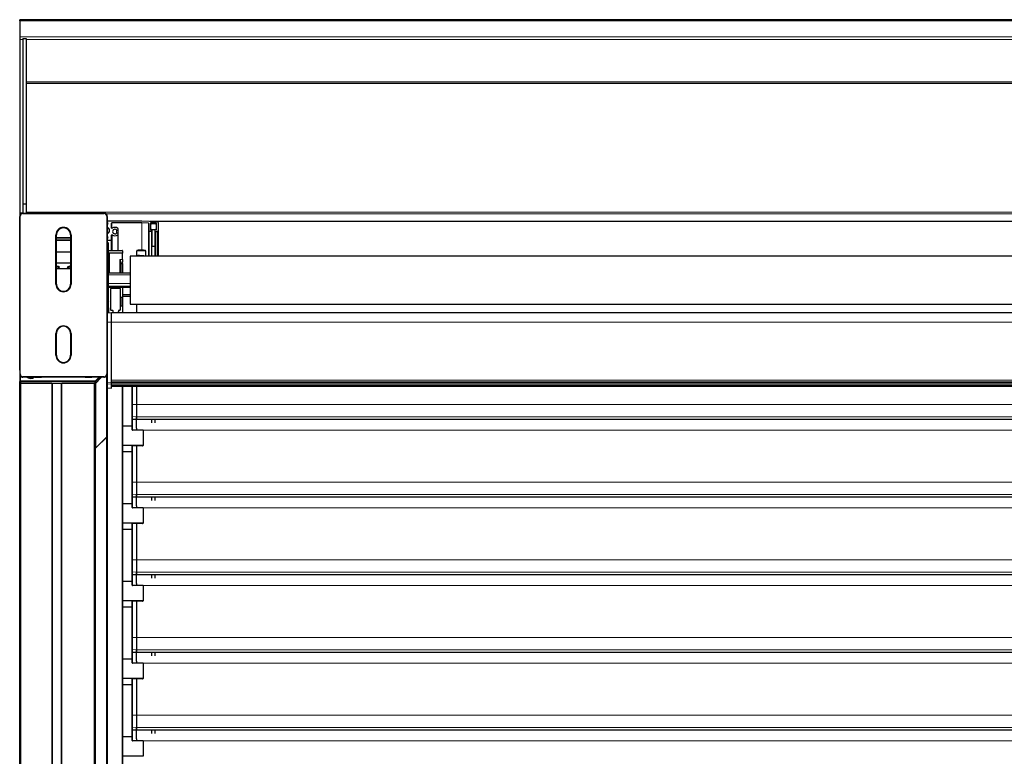
# Model space of a CAD drawing. Units: millimetres. Extents: x 0 to 841, y 0 to 594.
# Drawn here: x 31 to 67, y 434 to 461 of the extents above; entities that cross this region are included whole.
import ezdxf

# ---------------------------------------------------------------- set-up
doc = ezdxf.new("R2010")
doc.units = ezdxf.units.MM

msp = doc.modelspace()

# ---------------------------------------------------------------- linework, layer by layer
at = {"color": 7, "linetype": 'Continuous', "lineweight": 30}
for p, q in [((99.4118814, 460.7413103), (31.4118819, 460.7413103)), ((31.4118819, 460.7013108), (31.4118819, 460.7413103)), ((99.4118814, 460.7013108), (31.4118819, 460.7013108)), ((31.4118819, 460.7013108), (31.4118819, 460.1168801)), ((31.4118819, 460.1168801), (31.4118819, 460.0199176)), ((31.4118819, 460.0199176), (31.4118819, 453.6785294)), ((31.5318827, 460.0519515), (31.6518836, 460.0519515)), ((31.5318827, 460.0519515), (31.5318827, 453.9929844)), ((31.6518836, 460.0519515), (31.6518836, 453.9929844)), ((231.1718802, 458.4598709), (31.6518836, 458.4598709)), ((31.6518836, 453.9929844), (31.5318827, 453.9929844)), ((31.5318827, 453.9929844), (31.5318827, 453.6737443)), ((31.6518836, 453.9929844), (31.6518836, 453.6737443)), ((31.4118819, 453.6785294), (31.4118819, 453.5811902)), ((31.4118819, 453.5811902), (31.4118819, 453.5533024)), ((31.4118819, 447.9254128), (31.4118819, 453.5533024)), ((31.4286475, 447.7937437), (31.4286475, 453.5537435)), ((31.4625758, 453.651707), (31.4625301, 453.6516746)), ((31.5318827, 453.6737443), (31.5316825, 453.6737443)), ((31.5318827, 453.6737443), (31.8012766, 453.6737443)), ((31.5318827, 453.6569835), (34.491878, 453.6569835)), ((32.3759799, 453.6737443), (33.6477809, 453.6737443)), ((34.2224841, 453.6737443), (34.491878, 453.6737443)), ((34.491878, 453.6737443), (34.4920783, 453.6737443)), ((34.5951228, 453.5537435), (34.5951228, 447.7937437)), ((34.6118788, 453.5533024), (34.6118788, 447.9254128)), ((34.6118788, 453.3930446), (35.8715682, 453.3930446)), ((34.7718863, 453.1243707), (34.7718863, 453.3019401)), ((35.8715682, 453.3138229), (34.7838835, 453.3138229)), ((35.8721976, 453.3930279), (36.4339785, 453.3638741)), ((36.1205058, 453.3009197), (35.8721976, 453.3138062)), ((36.1318831, 453.2890536), (36.1318831, 453.0088211)), ((36.1864142, 453.3767201), (226.6373496, 453.3767201)), ((36.1918788, 453.3019401), (36.1918788, 453.0682374)), ((36.2018828, 453.0959631), (36.2018828, 453.2544066)), ((36.3998847, 453.3138229), (36.2038855, 453.3138229)), ((36.2418799, 453.2940174), (36.3618807, 453.2940174)), ((36.4018778, 453.2544066), (36.4018778, 453.0959631)), ((36.4118819, 453.0682374), (36.4118819, 453.3019401)), ((36.4718775, 453.3243157), (36.4718775, 453.0365492)), ((32.7351241, 451.0737444), (32.7351241, 452.8737451)), ((32.7518801, 451.0737444), (32.7518801, 452.8737451)), ((33.2718806, 452.8737451), (33.2718806, 451.0737444)), ((33.2886462, 452.8737451), (33.2886462, 451.0737444)), ((34.7718863, 452.6919342), (34.7718863, 452.8695036)), ((35.0090174, 452.9093839), (35.0090174, 453.0844904)), ((35.0090174, 452.3064257), (35.0090174, 452.9093839)), ((36.1318831, 452.1001293), (36.1318831, 453.0088211)), ((36.2298827, 452.9969384), (36.1438803, 452.9969384)), ((36.2018828, 453.0565192), (36.2018828, 453.0959631)), ((36.2038855, 453.0563523), (36.2298827, 453.0563523)), ((36.2458853, 453.0557968), (36.237884, 452.4616362)), ((36.3618807, 453.0563523), (36.2418799, 453.0563523)), ((36.2418799, 453.0088211), (36.2418799, 453.0444695)), ((36.2418799, 453.0088211), (36.2418799, 452.7587153)), ((36.3578848, 453.0557968), (36.2458853, 453.0557968)), ((36.3658862, 452.4616362), (36.3578848, 453.0557968)), ((36.3618807, 453.0088211), (36.3618807, 453.0444695)), ((36.3618807, 452.7587153), (36.3618807, 453.0088211)), ((36.3998847, 453.0563523), (36.373878, 453.0563523)), ((36.373878, 452.9969384), (36.4318804, 452.9969384)), ((36.4018778, 453.0959631), (36.4018778, 453.0565192)), ((36.4718775, 453.0365492), (36.4718775, 452.1001293)), ((32.7518801, 452.6860525), (33.2718806, 452.6860525)), ((34.6118788, 452.6800515), (34.7598796, 452.6800515)), ((34.6198802, 452.5975777), (34.6118788, 452.5975777)), ((34.6598773, 450.2050902), (34.6598773, 452.5579668)), ((34.7718863, 452.6919342), (34.7718863, 452.3064257)), ((36.237884, 452.4616362), (36.3658862, 452.4616362)), ((36.237884, 452.1001293), (36.237884, 452.4616362)), ((36.3658862, 452.1001293), (36.3658862, 452.4616362)), ((33.2718806, 452.2401596), (32.7518801, 452.2401596)), ((34.6598773, 452.3064257), (35.1598792, 452.3064257)), ((34.6781878, 452.1964623), (34.6687655, 452.0796968)), ((35.1718859, 452.2073985), (34.6901469, 452.2073985)), ((35.1718859, 452.2945429), (35.1718859, 452.2073985)), ((35.1718859, 451.9735886), (35.1718859, 452.2073985)), ((210.9438805, 452.1001293), (35.4538779, 452.1001293)), ((35.4538779, 452.1001293), (35.4538779, 450.3401281)), ((35.6838851, 452.2737743), (35.6838851, 452.1001293)), ((36.0238795, 452.1001293), (36.0238795, 452.2737743)), ((33.2718806, 451.844051), (32.7518801, 451.844051)), ((32.8518824, 451.7084123), (32.8513579, 451.7106201)), ((32.8518824, 451.6965271), (32.8518824, 451.7084123)), ((33.1718783, 451.7084123), (33.1718783, 451.6965271)), ((35.081573, 451.9570066), (35.081573, 451.4808394)), ((35.0870852, 451.8832327), (35.0909953, 451.8347527)), ((35.1029639, 451.8238164), (35.1598792, 451.8238164)), ((35.1718859, 451.9735886), (35.1718859, 451.8832327)), ((35.1718859, 451.8356992), (35.1718859, 451.8832327)), ((35.1718859, 451.8356992), (35.1718859, 451.4808394)), ((32.7518801, 451.6492106), (33.2718806, 451.6492106)), ((35.4538779, 451.4808394), (34.6598773, 451.4808394)), ((34.6598773, 450.959418), (35.4538779, 450.959418)), ((35.1718859, 450.959418), (35.1718859, 450.5952431)), ((34.7318797, 450.9081675), (34.7318797, 450.4467012)), ((35.079885, 450.9200503), (34.7438864, 450.9200503)), ((35.0918822, 450.5952431), (35.0918822, 450.9081675)), ((35.0918822, 450.2743961), (35.0918822, 450.5952431)), ((35.1598792, 450.5833579), (35.1038794, 450.5833579)), ((35.4538779, 450.6892778), (35.1718859, 450.6794311)), ((35.1718859, 450.5952431), (35.1718859, 450.2743961)), ((34.7198825, 450.4348184), (34.7318797, 450.4467012)), ((34.7318797, 450.4229356), (34.7198825, 450.4348184)), ((34.7318797, 450.4467012), (34.7318797, 450.4229356)), ((34.7318797, 450.4229356), (34.7318797, 450.1397182)), ((35.0918822, 450.1397182), (35.0918822, 450.2743961)), ((35.1038794, 450.2862789), (35.1598792, 450.2862789)), ((35.1718859, 450.2743961), (35.1718859, 450.0300266)), ((35.4538779, 450.3401281), (210.9438805, 450.3401281)), ((35.6838851, 450.3401281), (35.6838851, 450.0300266)), ((34.6118788, 450.1654793), (34.6198802, 450.1654793)), ((34.6118788, 450.1543452), (34.6198802, 450.1543452)), ((34.7718863, 450.0300266), (34.6230464, 450.0196172)), ((34.6598773, 450.2050902), (34.6598773, 450.193956)), ((34.6598773, 450.193956), (34.6598773, 450.0221945)), ((34.7438864, 450.1278354), (34.7998862, 450.1278354)), ((228.0518775, 450.0300266), (34.7718863, 450.0300266)), ((34.7718863, 449.6856953), (34.7718863, 450.0300266)), ((34.8118834, 450.1159526), (34.8118834, 450.0300266)), ((35.0318865, 450.0780012), (35.0118785, 450.0776078)), ((35.0118785, 450.0776078), (35.0118785, 450.0300266)), ((35.0318865, 450.0300266), (35.0318865, 450.1159526)), ((35.0438838, 450.1278354), (35.079885, 450.1278354)), ((34.7718863, 447.4872996), (34.7718863, 449.6856953)), ((34.7718863, 447.5665213), (34.7718863, 449.6856953)), ((32.7351241, 448.4737445), (32.7351241, 449.2737438)), ((32.7518801, 448.4737445), (32.7518801, 449.2737438)), ((33.2718806, 449.2737438), (33.2718806, 448.4737445)), ((33.2886462, 449.2737438), (33.2886462, 448.4737445)), ((31.4118819, 447.9254128), (31.4118819, 447.4910237)), ((31.4118819, 447.9254128), (31.4118819, 447.4910475)), ((34.5937495, 445.4895951), (34.5937495, 447.7353908)), ((34.6118598, 447.9184843), (34.6118788, 447.9193856)), ((34.6118788, 447.4841858), (34.6118788, 447.9254128)), ((31.4118819, 409.3242158), (31.4118819, 447.4910237)), ((31.4518599, 447.4514367), (34.1724543, 447.4514367)), ((32.5898795, 447.4514367), (31.451879, 447.4514367)), ((31.5318827, 447.6737453), (31.5300517, 447.6737453)), ((34.491878, 447.6905061), (31.5318827, 447.6905061)), ((31.972795, 447.6737453), (31.5318827, 447.6737453)), ((33.8106684, 447.6737453), (32.2130923, 447.6737453)), ((32.6018862, 447.4514367), (32.6018862, 409.2964877)), ((32.9418807, 409.2964877), (32.9418807, 447.4514367)), ((34.1393332, 447.4514367), (32.9538779, 447.4514367)), ((34.491878, 447.6737453), (34.0509658, 447.6737453)), ((34.1593318, 409.3044104), (34.1593318, 447.4514367)), ((34.1724352, 447.5175835), (34.1724352, 447.540064)), ((34.1724352, 447.4514367), (34.1724352, 447.5175835)), ((34.1941886, 447.5253226), (34.2035918, 447.4630309)), ((34.2686515, 447.5274588), (34.2035918, 447.4630309)), ((34.396625, 447.6737453), (34.2745165, 447.5528289)), ((34.2745165, 447.5414873), (34.2745165, 447.578869)), ((34.2959075, 447.6032258), (34.3671183, 447.6737453)), ((34.2959647, 447.6035382), (34.2959075, 447.6032258)), ((34.491878, 447.6737453), (34.4937091, 447.6737453)), ((34.6118788, 447.4416949), (34.6118788, 447.4841858)), ((34.6118788, 447.2913863), (34.6118788, 447.4416949)), ((34.7718863, 447.4891926), (228.0518775, 447.4891926)), ((34.7718863, 447.4195339), (34.7718863, 447.4872996)), ((34.7718863, 447.2692276), (34.7718863, 447.4195339)), ((34.7718863, 447.3945547), (228.0518775, 447.3945547)), ((34.7718863, 447.3478652), (228.0518775, 447.3478652)), ((35.1718859, 447.3478652), (35.1718859, 411.9955839)), ((35.5238776, 446.6760565), (35.5238776, 447.3478652)), ((35.6838851, 447.3478652), (35.6838851, 446.6798223)), ((34.6118788, 447.2910215), (34.6118788, 447.2913863)), ((34.6118788, 447.2910215), (34.6118788, 409.752555)), ((34.6230464, 447.2790505), (34.7718863, 447.2686435)), ((34.7718863, 447.2686435), (34.7718863, 447.2692276)), ((35.5238776, 446.2495555), (35.5238776, 446.6760565)), ((35.6838851, 446.6798223), (35.6838851, 446.2280465)), ((35.5238776, 446.1604847), (35.5238776, 446.2495555)), ((35.5238776, 446.1568095), (35.5238776, 446.1604847)), ((35.5238776, 445.8937575), (35.5238776, 446.1568095)), ((35.5350451, 446.1448385), (35.6838851, 446.1344315)), ((35.6838851, 446.2280465), (35.6838851, 446.1389758)), ((35.6838851, 446.1383237), (35.6838851, 446.2273945)), ((35.6838851, 446.1344315), (35.6838851, 446.1383237)), ((35.6838851, 446.1350824), (227.1398787, 446.1350824)), ((35.6838851, 445.8075632), (35.6838851, 446.1344315)), ((36.237884, 446.0085167), (36.237884, 446.1350824)), ((36.3658862, 446.0085167), (36.3658862, 446.1350824)), ((35.1718859, 445.8937575), (35.5238776, 445.8937575)), ((35.5238776, 445.7551206), (35.5238776, 445.8937575)), ((35.9238772, 445.7353152), (35.5438857, 445.7353152)), ((35.6838851, 445.8075632), (35.6838851, 445.7420064)), ((35.6838851, 445.7420064), (35.6838851, 445.7353152)), ((35.9238772, 445.7353152), (35.9238772, 445.1807643)), ((34.1883616, 445.0848652), (34.5956473, 445.4881944)), ((34.591413, 445.4839934), (34.1925959, 445.0890662)), ((34.5956473, 445.4993988), (34.5937495, 445.50128)), ((34.5979933, 428.7930246), (34.5979933, 445.4937972)), ((34.1812853, 445.0890662), (34.1593318, 445.1108064)), ((34.1770415, 445.0848652), (34.1593318, 445.1024033)), ((35.9238772, 445.1807643), (35.1718859, 445.1807643)), ((35.1718859, 444.9580873), (35.5238776, 444.9580873)), ((35.5238776, 445.1658656), (35.5238776, 445.1674045)), ((35.5238776, 443.8369252), (35.5238776, 445.1658656)), ((35.9038787, 445.1701881), (35.5438857, 445.1701881)), ((35.6838851, 445.1701881), (35.6838851, 443.840691)), ((35.9238772, 445.1729716), (35.9238772, 445.1807643)), ((35.5238776, 443.4104241), (35.5238776, 443.8369252)), ((35.6838851, 443.840691), (35.6838851, 443.3889152)), ((35.5238776, 443.3213533), (35.5238776, 443.4104241)), ((35.6838851, 443.3889152), (35.6838851, 443.2998444)), ((35.6838851, 443.2991923), (35.6838851, 443.3882631)), ((35.1718859, 443.0546261), (35.5238776, 443.0546261)), ((35.5238776, 443.3176781), (35.5238776, 443.3213533)), ((35.5238776, 443.0546261), (35.5238776, 443.3176781)), ((35.5238776, 442.9159893), (35.5238776, 443.0546261)), ((35.5350451, 443.3057071), (35.6838851, 443.2953001)), ((35.6838851, 443.2953001), (35.6838851, 443.2991923)), ((35.6838851, 443.295951), (227.1398787, 443.295951)), ((35.6838851, 442.9684318), (35.6838851, 443.2953001)), ((36.237884, 443.1693853), (36.237884, 443.295951)), ((36.3658862, 443.1693853), (36.3658862, 443.295951)), ((35.9238772, 442.8961839), (35.5438857, 442.8961839)), ((35.6838851, 442.9684318), (35.6838851, 442.9028751)), ((35.6838851, 442.9028751), (35.6838851, 442.8961839)), ((35.9238772, 442.8961839), (35.9238772, 442.341633)), ((35.9238772, 442.341633), (35.1718859, 442.341633)), ((35.5238776, 442.3267342), (35.5238776, 442.3282732)), ((35.5238776, 440.9977938), (35.5238776, 442.3267342)), ((35.9038787, 442.3310567), (35.5438857, 442.3310567)), ((35.6838851, 442.3310567), (35.6838851, 441.0015596)), ((35.9238772, 442.3338403), (35.9238772, 442.341633)), ((35.1718859, 442.1189572), (35.5238776, 442.1189572)), ((35.5238776, 440.5712928), (35.5238776, 440.9977938)), ((35.6838851, 441.0015596), (35.6838851, 440.5497838)), ((35.5238776, 440.482222), (35.5238776, 440.5712928)), ((35.6838851, 440.5497838), (35.6838851, 440.460713)), ((35.6838851, 440.460061), (35.6838851, 440.5491318)), ((35.1718859, 440.2154948), (35.5238776, 440.2154948)), ((35.5238776, 440.4785468), (35.5238776, 440.482222)), ((35.5238776, 440.2154948), (35.5238776, 440.4785468)), ((35.5238776, 440.0768579), (35.5238776, 440.2154948)), ((35.5350451, 440.4665769), (35.6838851, 440.4561688)), ((35.6838851, 440.4561688), (35.6838851, 440.460061)), ((35.6838851, 440.4568197), (227.1398787, 440.4568197)), ((35.6838851, 440.1293005), (35.6838851, 440.4561688)), ((36.237884, 440.330254), (36.237884, 440.4568197)), ((36.3658862, 440.330254), (36.3658862, 440.4568197)), ((35.9238772, 440.0570525), (35.5438857, 440.0570525)), ((35.6838851, 440.1293005), (35.6838851, 440.0637437)), ((35.6838851, 440.0637437), (35.6838851, 440.0570525)), ((35.9238772, 440.0570525), (35.9238772, 439.5025028)), ((35.9238772, 439.5025028), (35.1718859, 439.5025028)), ((35.5238776, 439.4876028), (35.5238776, 439.4891418)), ((35.5238776, 438.1586625), (35.5238776, 439.4876028)), ((35.9038787, 439.4919254), (35.5438857, 439.4919254)), ((35.6838851, 439.4919254), (35.6838851, 438.1624283)), ((35.9238772, 439.4947089), (35.9238772, 439.5025028)), ((35.1718859, 439.2798258), (35.5238776, 439.2798258)), ((35.5238776, 437.7321614), (35.5238776, 438.1586625)), ((35.6838851, 438.1624283), (35.6838851, 437.7106525)), ((35.5238776, 437.6430906), (35.5238776, 437.7321614)), ((35.5238776, 437.6394154), (35.5238776, 437.6430906)), ((35.5238776, 437.3763646), (35.5238776, 437.6394154)), ((35.5350451, 437.6274456), (35.6838851, 437.6170374)), ((35.6838851, 437.7106525), (35.6838851, 437.6215817)), ((35.6838851, 437.6209308), (35.6838851, 437.7100004)), ((35.1718859, 437.3763646), (35.5238776, 437.3763646)), ((35.5238776, 437.2377266), (35.5238776, 437.3763646)), ((35.6838851, 437.6170374), (35.6838851, 437.6209308)), ((35.6838851, 437.6176883), (227.1398787, 437.6176883)), ((35.6838851, 437.2901691), (35.6838851, 437.6170374)), ((35.6838851, 437.2901691), (35.6838851, 437.2246124)), ((36.237884, 437.4911238), (36.237884, 437.6176883)), ((36.3658862, 437.4911238), (36.3658862, 437.6176883)), ((35.9238772, 437.2179211), (35.5438857, 437.2179211)), ((35.6838851, 437.2246124), (35.6838851, 437.2179211)), ((35.9238772, 437.2179211), (35.9238772, 436.6633709)), ((35.9238772, 436.6633709), (35.1718859, 436.6633709)), ((35.5238776, 436.6484715), (35.5238776, 436.6500105)), ((35.5238776, 435.3195317), (35.5238776, 436.6484715)), ((35.9038787, 436.652794), (35.5438857, 436.652794)), ((35.6838851, 436.652794), (35.6838851, 435.3232975)), ((35.9238772, 436.6555776), (35.9238772, 436.6633709)), ((35.1718859, 436.4406939), (35.5238776, 436.4406939)), ((35.5238776, 434.8930307), (35.5238776, 435.3195317)), ((35.6838851, 435.3232975), (35.6838851, 434.8715211)), ((35.5238776, 434.8039599), (35.5238776, 434.8930307)), ((35.5238776, 434.8002846), (35.5238776, 434.8039599)), ((35.5238776, 434.5372326), (35.5238776, 434.8002846)), ((35.5350451, 434.7883136), (35.6838851, 434.7779061)), ((35.6838851, 434.8715211), (35.6838851, 434.7824503)), ((35.6838851, 434.7817989), (35.6838851, 434.8708696)), ((35.6838851, 434.7779061), (35.6838851, 434.7817989)), ((35.6838851, 434.7785576), (227.1398787, 434.7785576)), ((35.6838851, 434.4510384), (35.6838851, 434.7779061)), ((36.237884, 434.6519919), (36.237884, 434.7785576)), ((36.3658862, 434.6519919), (36.3658862, 434.7785576)), ((35.1718859, 434.5372326), (35.5238776, 434.5372326)), ((35.5238776, 434.3985952), (35.5238776, 434.5372326)), ((35.6838851, 434.4510384), (35.6838851, 434.385481)), ((35.6838851, 434.385481), (35.6838851, 434.3787898)), ((35.9238772, 434.3787898), (35.5438857, 434.3787898)), ((35.9238772, 434.3787898), (35.9238772, 433.8242395)), ((35.9238772, 433.8242395), (35.1718859, 433.8242395)), ((35.9238772, 433.8164462), (35.9238772, 433.8242395))]:
    msp.add_line(p, q, dxfattribs=at)
at = {"color": 7, "linetype": 'Continuous', "lineweight": 0}
for p, q in [((99.4118814, 460.1168801), (31.4118819, 460.1168801)), ((31.5318827, 460.0199176), (31.4118819, 460.0199176)), ((99.4118814, 460.0199176), (31.6518836, 460.0199176)), ((231.1718802, 458.4082223), (31.6518836, 458.4082223)), ((31.5318827, 453.6785294), (31.4118819, 453.6785294)), ((31.4286475, 453.5537435), (31.4118819, 453.5537435)), ((31.5318827, 453.6737443), (31.5318827, 453.6569835)), ((31.6518836, 453.7067176), (231.1718802, 453.7067176)), ((34.491878, 453.6569835), (34.491878, 453.6737443)), ((228.249803, 453.6389495), (34.5746283, 453.6389495)), ((34.6118788, 453.5537435), (34.5951228, 453.5537435)), ((34.7838835, 453.3138229), (34.7838835, 453.1124879)), ((35.8715682, 452.3177101), (35.8715682, 453.3138229)), ((35.8721976, 453.3138062), (35.8721976, 452.3176981)), ((36.1205058, 452.1001293), (36.1205058, 453.3009197)), ((36.1751608, 453.3773042), (226.6486029, 453.3773042)), ((36.2038855, 453.3138229), (36.2038855, 453.2667757)), ((36.3998847, 453.2667757), (36.3998847, 453.3138229)), ((32.7351241, 452.8737451), (32.7518801, 452.8737451)), ((32.7518801, 452.7756287), (33.2718806, 452.7756287)), ((33.2886462, 452.8737451), (33.2718806, 452.8737451)), ((34.7915988, 452.8786065), (34.7915988, 452.3064257)), ((34.9486785, 453.0582239), (34.9486785, 452.9356505)), ((34.9973635, 452.8831197), (34.9973635, 452.3064257)), ((36.1438803, 452.9969384), (36.1438803, 452.1001293)), ((36.2298827, 452.1001293), (36.2298827, 452.9969384)), ((36.2418799, 453.0563523), (36.2418799, 453.0444695)), ((36.3618807, 453.0444695), (36.3618807, 453.0563523)), ((36.373878, 452.9969384), (36.373878, 452.1001293)), ((36.4318804, 452.1001293), (36.4318804, 452.9969384)), ((33.2718806, 452.7358295), (32.7518801, 452.7358295)), ((32.7518801, 452.6864411), (33.2718806, 452.6864411)), ((34.7598796, 452.3064257), (34.7598796, 452.6800515)), ((34.6687655, 452.0796968), (34.6687655, 451.4808394)), ((34.6781878, 451.4808394), (34.6781878, 452.1964623)), ((34.6901469, 452.2073985), (34.6901469, 451.4808394)), ((35.0696139, 451.9735886), (35.1718859, 451.9735886)), ((35.0696139, 451.4808394), (35.0696139, 451.9735886)), ((35.1718859, 451.8832327), (35.0870852, 451.8832327)), ((35.0909953, 451.4808394), (35.0909953, 451.8347527)), ((35.1029639, 451.8238164), (35.1029639, 451.4808394)), ((35.1598792, 451.4808394), (35.1598792, 451.8238164)), ((34.6598773, 451.4119722), (35.4538779, 451.4119722)), ((32.7351241, 451.0737444), (32.7518801, 451.0737444)), ((33.2886462, 451.0737444), (33.2718806, 451.0737444)), ((34.6598773, 451.0950877), (35.4538779, 451.0950877)), ((34.6598773, 451.0047318), (35.4538779, 451.0047318)), ((34.6598773, 450.9601976), (35.4538779, 450.9601976)), ((34.7438864, 450.9200503), (34.7438864, 450.1278354)), ((35.079885, 450.1278354), (35.079885, 450.9200503)), ((35.1038794, 450.5833579), (35.1038794, 450.2862789)), ((35.1598792, 450.2862789), (35.1598792, 450.5833579)), ((34.6198802, 450.1543452), (34.6198802, 450.1654793)), ((34.6212821, 450.0193621), (34.6212821, 450.154369)), ((34.6230464, 450.0196172), (34.6230464, 449.6842457)), ((34.6230464, 449.6842457), (34.7718863, 449.6856953)), ((34.6230464, 449.6842457), (34.6230464, 447.4858524)), ((34.7718863, 449.6856953), (228.0518775, 449.6856953)), ((32.7351241, 449.2737438), (32.7518801, 449.2737438)), ((33.2886462, 449.2737438), (33.2718806, 449.2737438)), ((32.7351241, 448.4737445), (32.7518801, 448.4737445)), ((33.2886462, 448.4737445), (33.2718806, 448.4737445)), ((31.4134078, 447.7937437), (31.4286475, 447.7937437)), ((31.4251761, 447.544005), (31.4251761, 447.7441765)), ((31.4451651, 447.7139331), (31.4451651, 447.546692)), ((34.591413, 445.4839934), (34.591413, 447.7304961)), ((34.5951228, 447.7937437), (34.610353, 447.7937437)), ((31.4518599, 447.5175835), (31.4518599, 447.540064)), ((31.4518599, 447.540064), (34.1724352, 447.540064)), ((34.1724352, 447.5175835), (31.4518599, 447.5175835)), ((31.4518599, 447.5175835), (31.4518599, 447.4514367)), ((31.451879, 447.4514367), (31.451879, 409.2846049)), ((31.5318827, 447.6905061), (31.5318827, 447.6737453)), ((32.5898795, 409.2846049), (32.5898795, 447.4514367)), ((32.9538779, 447.4514367), (32.9538779, 409.2846049)), ((34.1393332, 409.2846049), (34.1393332, 447.4514367)), ((34.1800551, 447.5420047), (34.3130927, 447.6737453)), ((34.1812853, 445.0890662), (34.1812853, 447.4522473)), ((34.1925959, 447.4555327), (34.1925959, 445.0890662)), ((34.344068, 447.6737453), (34.1941886, 447.5253226)), ((34.2686515, 447.5274588), (34.2686515, 447.5692297)), ((34.2959647, 447.6035382), (34.3668608, 447.6737453)), ((34.491878, 447.6737453), (34.491878, 447.6905061)), ((34.6230464, 447.4858524), (34.7718863, 447.4872996)), ((34.6230464, 447.4858524), (34.6230464, 447.4298407)), ((34.6230464, 447.4298407), (34.7718863, 447.4195339)), ((34.6230464, 447.4298407), (34.6230464, 447.2795321)), ((34.7718863, 447.5665213), (228.0518775, 447.5665213)), ((34.7718863, 447.4987556), (228.0518775, 447.4987556)), ((34.7718863, 447.4896575), (228.0518775, 447.4896575)), ((34.7718863, 447.4521829), (228.0518775, 447.4521829)), ((34.7718863, 447.395022), (228.0518775, 447.395022)), ((34.7718863, 447.357545), (228.0518775, 447.357545)), ((34.7718863, 447.348447), (228.0518775, 447.348447)), ((35.1598792, 411.9837011), (35.1598792, 447.3478652)), ((35.5350451, 447.3478652), (35.5350451, 446.6777231)), ((34.6230464, 447.2795321), (34.7718863, 447.2692276)), ((34.6230464, 447.2795321), (34.6230464, 447.2790505)), ((35.5350451, 446.6777231), (35.6838851, 446.6791715)), ((35.5350451, 446.6777231), (35.5350451, 446.2377013)), ((227.1398787, 446.6798223), (35.6838851, 446.6798223)), ((35.5350451, 446.2377013), (35.6838851, 446.2273945)), ((35.5350451, 446.2377013), (35.5350451, 446.1486305)), ((35.5350451, 446.1486305), (35.6838851, 446.1383237)), ((35.5350451, 446.1486305), (35.5350451, 446.1448385)), ((35.5350451, 446.1448385), (35.5350451, 445.7373537)), ((227.1398787, 446.2280465), (35.6838851, 446.2280465)), ((227.1398787, 446.1389758), (35.6838851, 446.1389758)), ((227.1398787, 445.7420064), (35.6838851, 445.7420064)), ((34.5956473, 428.7874228), (34.5956473, 445.4881944)), ((34.1770415, 428.384093), (34.1770415, 445.0848652)), ((34.1883616, 445.0848652), (34.1883616, 428.384093)), ((35.5350451, 445.1699008), (35.5350451, 443.8385917)), ((35.5350451, 443.8385917), (35.6838851, 443.8400401)), ((35.5350451, 443.8385917), (35.5350451, 443.39857)), ((227.1398787, 443.840691), (35.6838851, 443.840691)), ((35.5350451, 443.39857), (35.6838851, 443.3882631)), ((35.5350451, 443.39857), (35.5350451, 443.3094992)), ((227.1398787, 443.3889152), (35.6838851, 443.3889152)), ((35.5350451, 443.3094992), (35.6838851, 443.2991923)), ((35.5350451, 443.3094992), (35.5350451, 443.3057071)), ((35.5350451, 443.3057071), (35.5350451, 442.8982223)), ((227.1398787, 443.2998444), (35.6838851, 443.2998444)), ((227.1398787, 442.9028751), (35.6838851, 442.9028751)), ((35.5350451, 442.3307694), (35.5350451, 440.9994604)), ((35.5350451, 440.9994604), (35.6838851, 441.0009087)), ((35.5350451, 440.9994604), (35.5350451, 440.5594386)), ((227.1398787, 441.0015596), (35.6838851, 441.0015596)), ((35.5350451, 440.5594386), (35.6838851, 440.5491318)), ((35.5350451, 440.5594386), (35.5350451, 440.4703678)), ((227.1398787, 440.5497838), (35.6838851, 440.5497838)), ((35.5350451, 440.4703678), (35.6838851, 440.460061)), ((35.5350451, 440.4703678), (35.5350451, 440.4665769)), ((35.5350451, 440.4665769), (35.5350451, 440.059091)), ((227.1398787, 440.460713), (35.6838851, 440.460713)), ((227.1398787, 440.0637437), (35.6838851, 440.0637437)), ((35.5350451, 439.4916393), (35.5350451, 438.160329)), ((35.5350451, 438.160329), (35.6838851, 438.1617774)), ((35.5350451, 438.160329), (35.5350451, 437.7203072)), ((227.1398787, 438.1624283), (35.6838851, 438.1624283)), ((35.5350451, 437.7203072), (35.6838851, 437.7100004)), ((35.5350451, 437.7203072), (35.5350451, 437.6312364)), ((35.5350451, 437.6312364), (35.6838851, 437.6209308)), ((35.5350451, 437.6312364), (35.5350451, 437.6274456)), ((35.5350451, 437.6274456), (35.5350451, 437.2199596)), ((227.1398787, 437.7106525), (35.6838851, 437.7106525)), ((227.1398787, 437.6215817), (35.6838851, 437.6215817)), ((227.1398787, 437.2246124), (35.6838851, 437.2246124)), ((35.5350451, 436.6525073), (35.5350451, 435.3211976)), ((35.5350451, 435.3211976), (35.6838851, 435.322646)), ((35.5350451, 435.3211976), (35.5350451, 434.8811759)), ((227.1398787, 435.3232975), (35.6838851, 435.3232975)), ((35.5350451, 434.8811759), (35.6838851, 434.8708696)), ((35.5350451, 434.8811759), (35.5350451, 434.7921051)), ((35.5350451, 434.7921051), (35.6838851, 434.7817989)), ((35.5350451, 434.7921051), (35.5350451, 434.7883136)), ((35.5350451, 434.7883136), (35.5350451, 434.3808283)), ((227.1398787, 434.8715211), (35.6838851, 434.8715211)), ((227.1398787, 434.7824503), (35.6838851, 434.7824503)), ((227.1398787, 434.385481), (35.6838851, 434.385481))]:
    msp.add_line(p, q, dxfattribs=at)
at = {"color": 7, "linetype": 'Continuous', "lineweight": 30, "flags": 128}
for points in [[(34.561191, 453.6517073), (34.561191, 453.6517025), (34.5612006, 453.6516978), (34.5612006, 453.6516954), (34.5612101, 453.6516906), (34.5612197, 453.6516858), (34.5612197, 453.6516835), (34.5612292, 453.6516787), (34.5612292, 453.6516739)], [(35.7885031, 452.1213271), (35.837665, 452.1230389), (35.888267, 452.1226574), (35.9358077, 452.120216), (35.9760813, 452.115934), (36.0054831, 452.1101905), (36.021419, 452.1034957), (36.0238223, 452.1001293)], [(32.7518801, 451.6660358), (32.7903037, 451.6702081), (32.8291087, 451.6766454), (32.8562026, 451.6841532), (32.8701262, 451.6923286), (32.8701262, 451.7007281), (32.8562026, 451.7089034), (32.8291087, 451.7164112), (32.7903037, 451.7228485), (32.7518801, 451.7270185)], [(32.7518801, 451.6693975), (32.7590041, 451.670139), (32.801538, 451.6760589), (32.8321509, 451.6832663), (32.8489356, 451.6913082), (32.8508143, 451.6996766), (32.8376822, 451.7078472), (32.810369, 451.715305), (32.7705722, 451.7215849), (32.7518801, 451.7236592)], [(33.1518798, 451.6965271), (33.1588893, 451.6881825), (33.1795363, 451.6802884), (33.2127146, 451.6732694), (33.2566218, 451.6675044), (33.2718806, 451.6660358)], [(33.1724028, 451.7106201), (33.1720023, 451.7094566), (33.1718783, 451.7084123)], [(33.2718806, 451.7236592), (33.2421546, 451.7201449), (33.2052855, 451.7135264), (33.1814055, 451.7058421), (33.1720023, 451.6975738), (33.1776671, 451.6892387), (33.1980567, 451.6813613), (33.231874, 451.6744353), (33.2718806, 451.6693975)], [(34.6238856, 450.3912593), (34.6164279, 450.4425956), (34.6118788, 450.4559852)], [(34.6118788, 450.3265358), (34.6164279, 450.3399254), (34.6238856, 450.3912593)], [(31.4118819, 447.4910237), (31.4193301, 447.5206925), (31.4251761, 447.544005)]]:
    msp.add_lwpolyline(points, dxfattribs=at)
at = {"color": 7, "linetype": 'Continuous', "lineweight": 0, "flags": 128}
for points in [[(35.7439761, 452.1001293), (35.7473616, 452.103305), (35.764461, 452.1084024), (35.7936434, 452.1122958), (35.8309607, 452.1144606), (35.8713679, 452.1146013), (35.9094195, 452.1127011), (35.9399657, 452.1090151), (35.9588961, 452.1040441), (35.9637885, 452.1001293)], [(36.0238795, 452.2737743), (36.021419, 452.2777845), (36.0054831, 452.2844793), (35.9760813, 452.2902228), (35.9358077, 452.2945048), (35.888267, 452.2969438), (35.837665, 452.2973253), (35.7885031, 452.2956134)]]:
    msp.add_lwpolyline(points, dxfattribs=at)
at = {"color": 7, "linetype": 'Continuous', "lineweight": 30}
for centre, radius, start, end in [((31.5318819, 453.5537444), 0.103238, 90, 180), ((31.5318819, 453.5537444), 0.12, 90.09581123, 125.27843772), ((34.4918819, 453.5537444), 0.103238, 0, 90), ((34.4918819, 453.5537444), 0.12, 54.72156228, 89.90418877), ((33.0118819, 452.8737444), 0.276762, 0, 180), ((33.0118819, 452.8737444), 0.26, 0, 180), ((34.6003108, 453.2940174), 0.039518, 287.02129469, 72.97870531), ((34.5811775, 453.0365492), 0.1185727, 285.00623877, 74.99376123), ((34.7838143, 453.301895), 0.011928, 89.66728741, 179.78355597), ((34.7838923, 453.1244747), 0.0120065, 180.49641359, 309.93045586), ((34.8918792, 452.9943249), 0.1571094, 47.82427299, 129.66399514), ((34.9730363, 453.0844762), 0.0358119, 227.14374882, 47.21065236), ((35.8715635, 453.380992), 0.0120526, 86.98436855, 89.97793067), ((35.8715635, 453.3017703), 0.0120526, 86.98436851, 89.97793069), ((36.1199407, 453.2889904), 0.0119426, 0.30288257, 87.28786436), ((36.2038256, 453.301876), 0.011947, 89.71274112, 179.69257748), ((36.2416837, 453.2542166), 0.0398013, 89.71748877, 179.72654577), ((36.362077, 453.2542166), 0.0398013, 0.27345423, 90.28251123), ((36.3999351, 453.301876), 0.011947, 0.3072759, 90.24188072), ((36.4321054, 453.3241457), 0.0397725, 0.24482841, 87.30061831), ((34.6003108, 452.7790786), 0.039518, 287.02129469, 72.97870531), ((34.7838923, 452.8693996), 0.0120065, 50.06954414, 179.50358641), ((34.891878, 452.9995449), 0.1571052, 230.33531211, 312.17774689), ((34.892005, 452.9969372), 0.0834742, 47.23961879, 312.76038121), ((34.9730366, 452.9093995), 0.035811, 312.79013525, 132.85805646), ((36.1438222, 453.0088774), 0.0119392, 180.27000957, 270.27914705), ((36.203828, 453.0683015), 0.0119494, 180.30739987, 270.27578735), ((36.241686, 453.0961555), 0.0398037, 180.27683941, 270.27912606), ((36.2299409, 453.0444132), 0.0119392, 0.27000957, 90.27914705), ((36.2299409, 453.0088774), 0.0119392, 269.72085295, 359.72999043), ((36.3620747, 453.0961555), 0.0398037, 269.72087394, 359.72316059), ((36.3738252, 453.0444078), 0.0119446, 89.74681935, 179.70402403), ((36.3738252, 453.0088828), 0.0119446, 180.29597597, 270.25318065), ((36.3999327, 453.0683015), 0.0119493, 269.76960931, 359.69272834), ((36.4320791, 453.0367368), 0.0397989, 269.71402935, 359.73000518), ((34.6200764, 452.5577769), 0.0398013, 0.27345423, 90.28251123), ((34.7599395, 452.6919983), 0.011947, 269.71274112, 359.69257748), ((34.6569083, 452.0806802), 0.0118979, 284.44991526, 355.25891205), ((34.6901017, 452.1954411), 0.0119576, 89.78344758, 175.10074332), ((35.1599367, 452.2944764), 0.0119494, 0.31893814, 90.27574325), ((35.7707519, 451.9404083), 0.1817875, 84.39625129, 118.52444148), ((35.8562401, 451.6580723), 0.6608189, 78.53823145, 95.07931), ((33.2598047, 451.5231625), 0.2042133, 86.60990742, 121.90356729), ((35.1029092, 451.835774), 0.0119576, 184.89940152, 270.26189623), ((35.1599391, 451.8357633), 0.011947, 269.71274112, 359.69257748), ((33.0118819, 451.0737444), 0.276762, 180, 0), ((33.0118819, 451.0737444), 0.26, 180, 0), ((34.7438265, 450.9081034), 0.011947, 89.71274112, 179.69257748), ((35.0799354, 450.9081034), 0.011947, 0.3072759, 90.24188072), ((35.1038314, 450.5953072), 0.0119493, 180.30727166, 270.23039069), ((35.1599367, 450.5953072), 0.0119494, 269.72421265, 359.69260013), ((35.1038314, 450.2743296), 0.0119494, 89.76965335, 179.68119002), ((35.1599367, 450.2743296), 0.0119494, 0.31893814, 90.27574325), ((34.6238819, 450.0076475), 0.012, 94, 180), ((34.6200764, 450.2052801), 0.0398013, 269.71748877, 359.72654577), ((34.6200764, 450.194146), 0.0398013, 269.71748877, 359.72654577), ((34.7438289, 450.1397847), 0.0119494, 180.31893814, 270.27574325), ((34.7999366, 450.1158886), 0.011947, 0.3072759, 90.24188072), ((35.0438145, 450.1159076), 0.011928, 89.66728741, 179.78355597), ((35.079933, 450.1397847), 0.0119494, 269.76965335, 359.68119002), ((33.0118819, 449.2737444), 0.276762, 0, 180), ((33.0118819, 449.2737444), 0.26, 0, 180), ((33.0118819, 448.4737444), 0.276762, 180, 0), ((33.0118819, 448.4737444), 0.26, 180, 0), ((31.5318819, 447.7937444), 0.103238, 180, 270), ((34.4918819, 447.7937444), 0.103238, 270, 0), ((31.4516803, 447.4912351), 0.0397989, 180.26999482, 270.28597065), ((31.4404906, 447.5057718), 0.0411864, 83.48311208, 111.82880998), ((31.5318819, 447.7937444), 0.12, 267.22214168, 270), ((31.8118815, 447.9052248), 0.2691311, 239.32773543, 300.67226457), ((34.1297721, 447.4850758), 0.0759558, 31.99674473, 48.54714722), ((34.4918819, 447.7937444), 0.12, 270, 272.77785832), ((34.6238819, 447.2910212), 0.012, 180, 266), ((35.5358819, 446.1568097), 0.012, 180, 266), ((35.543789, 445.7552267), 0.0199117, 180.3051264, 270.27815394), ((34.5858452, 445.4896039), 0.0079043, 314.78121978, 359.93576772), ((34.5901254, 445.4937966), 0.0078662, 314.58620219, 45.41379781), ((34.1827016, 445.0906042), 0.0080606, 225.39686015, 314.60313985), ((34.1869406, 445.0947957), 0.0080504, 225.37346987, 314.62653013), ((35.5389854, 445.1321107), 0.0383914, 82.6667162, 113.17365701), ((35.9087901, 445.2081335), 0.0382619, 262.62488594, 293.22294517), ((35.5358819, 443.3176784), 0.012, 180, 266), ((35.543789, 442.9160953), 0.0199117, 180.3051264, 270.27815394), ((35.5389854, 442.2929793), 0.0383914, 82.6667162, 113.17365701), ((35.9087901, 442.3690021), 0.0382619, 262.62488594, 293.22294517), ((35.5358819, 440.4785472), 0.012, 180, 266), ((35.5437902, 440.0769652), 0.0199129, 180.30858207, 270.27469827), ((35.5389854, 439.453848), 0.0383914, 82.6667162, 113.17365701), ((35.9087865, 439.5298972), 0.0382877, 262.6354201, 293.21241101), ((35.5358819, 437.6394159), 0.012, 180, 266), ((35.5437902, 437.2378338), 0.0199129, 180.30858207, 270.27469827), ((35.5389848, 436.6147206), 0.0383875, 82.66511913, 113.17525409), ((35.9087877, 436.6907566), 0.0382787, 262.63174051, 293.2160906), ((35.5358819, 434.8002847), 0.012, 180, 266), ((35.5437896, 434.3987019), 0.0199123, 180.30685415, 270.27642619)]:
    msp.add_arc(centre, radius, start, end, dxfattribs=at)
at = {"color": 7, "linetype": 'Continuous', "lineweight": 0}
for centre, radius, start, end in [((35.7696483, 452.124435), 0.1722137, 83.71437411, 119.86808543), ((35.8538823, 451.4878539), 0.6157439, 83.91560458, 96.08439542), ((34.6204492, 449.6633715), 0.0210352, 82.90783229, 114.04362291), ((31.8118883, 447.9081309), 0.2891536, 234.15379516, 304.62362025), ((34.2548391, 447.5832974), 0.019715, 314.47521869, 343.42134673), ((34.6204537, 447.4649755), 0.0210372, 82.92084981, 114.05453765), ((34.6238159, 447.4417531), 0.0119372, 180.27929352, 266.30390988), ((34.6238196, 447.2914479), 0.0119409, 180.2959371, 266.2872663), ((35.5324487, 446.6568718), 0.0210123, 82.90194289, 114.07344457), ((35.5358165, 446.2496154), 0.011939, 180.2876144, 266.295589), ((35.5358165, 446.1605446), 0.011939, 180.28761439, 266.295589), ((35.5324487, 443.8177404), 0.0210123, 82.90194289, 114.07344457), ((35.5358165, 443.4104841), 0.011939, 180.2876144, 266.295589), ((35.5358165, 443.3214133), 0.011939, 180.28761439, 266.295589), ((35.5324487, 440.9786091), 0.0210123, 82.90194289, 114.07344457), ((35.5358165, 440.5713527), 0.011939, 180.28761439, 266.295589), ((35.5358165, 440.4822819), 0.011939, 180.2876144, 266.295589), ((35.5324487, 438.1394777), 0.0210123, 82.90194289, 114.07344457), ((35.5358165, 437.7322213), 0.011939, 180.28761439, 266.295589), ((35.5358165, 437.6431505), 0.011939, 180.28761439, 266.295589), ((35.5324494, 435.3003343), 0.0210242, 82.90812228, 114.06128226), ((35.5358165, 434.89309), 0.011939, 180.28472737, 266.2956003), ((35.5358165, 434.8040192), 0.011939, 180.28472737, 266.2956003)]:
    msp.add_arc(centre, radius, start, end, dxfattribs=at)
at = {"color": 7, "linetype": 'Continuous', "lineweight": 30}
for centre, major_axis, ratio, start_param, end_param in [((31.4919022, 453.7939279), (0.0726948, 0.2690305), 0.1243248963, 2.706727263, 2.7103678926), ((31.5319002, 453.5530834), (0.0197709, -0.1190486), 0.9943720795, 2.977930527, 3.5919104399), ((34.4918636, 453.5530834), (0.0197709, 0.1190486), 0.9943720795, 5.8328675223, 6.4468474326), ((34.5318616, 453.7939279), (-0.0726948, 0.2690305), 0.1243248963, 3.5728174146, 3.5764580442), ((35.0870869, 451.8943664), (-0.0063319, 0.08), 0.0110529747, 0.6704457194, 1.7095478425), ((31.4919022, 443.6197002), (-0.0798798, 4.3132905), 0.0010988902, 0.0592675587, 0.254766937), ((34.5318616, 443.6197002), (0.0798798, 4.3132905), 0.0010988902, 6.0284183702, 6.2239177485), ((31.5319002, 447.9293509), (-0.0023723, -0.2556041), 0.4694558005, 6.2543246112, 6.2875423095), ((34.254517, 447.5414879), (0.02, 0), 0.9914749258, 5.4971781562, 6.2831853072), ((34.4918636, 447.9293509), (-0.0023723, 0.2556041), 0.4694558005, 3.1372356512, 3.1704533495)]:
    msp.add_ellipse(centre, major_axis=major_axis, ratio=ratio, start_param=start_param, end_param=end_param, dxfattribs=at)
at = {"color": 7, "linetype": 'Continuous', "lineweight": 0}
msp.add_ellipse((34.2969521, 447.5969922), major_axis=(0.0280462, 0.0285207), ratio=0.1329895675, start_param=1.4712789149, end_param=3.0071686566, dxfattribs=at)
at = {"color": 7, "linetype": 'Continuous', "lineweight": 30}
for points, knots in [([(31.4625315, 453.6516739), (31.4523384, 453.6427908), (31.4319521, 453.6250245), (31.4149466, 453.5894759), (31.4128386, 453.5648983), (31.4118819, 453.5537435)], [0, 0, 0, 0, 0.35322807799, 0.70645552265, 1, 1, 1, 1]), ([(32.3759799, 453.6737443), (32.3419416, 453.6738885), (32.2786899, 453.6741563), (32.2035386, 453.6756177), (32.1506807, 453.6767951), (32.110357, 453.6774119), (32.0754262, 453.67748), (32.0293842, 453.6768748), (31.9743503, 453.6756787), (31.8974208, 453.6741398), (31.8360812, 453.6738875), (31.8012766, 453.6737443)], [0, 0, 0, 0, 0.1645072504, 0.3056957386, 0.4105572226, 0.4699778072, 0.516482773, 0.5759960268, 0.7042992998, 0.8322170831, 1, 1, 1, 1]), ([(34.2224841, 453.6737443), (34.188452, 453.6738884), (34.1250917, 453.6741567), (34.0497333, 453.6756127), (33.9966483, 453.6767958), (33.9562441, 453.6774114), (33.921321, 453.6774804), (33.875412, 453.6768752), (33.820664, 453.6756809), (33.7439477, 453.6741422), (33.6826551, 453.6738886), (33.6477809, 453.6737443)], [0, 0, 0, 0, 0.1644916683, 0.3062474946, 0.4113633573, 0.4709395517, 0.5174450324, 0.5767787996, 0.704525057, 0.831880636, 1, 1, 1, 1]), ([(34.6118788, 453.5537435), (34.6105372, 453.5670763), (34.6078548, 453.5937318), (34.588893, 453.6282545), (34.5699634, 453.6442798), (34.5612292, 453.6516739)], [0, 0, 0, 0, 0.3502307636, 0.7001955076, 1, 1, 1, 1]), ([(35.7963519, 452.3164894), (35.7894054, 452.3160333), (35.7689962, 452.3146934), (35.7393544, 452.3111986), (35.7154624, 452.3061006), (35.7008368, 452.3006382), (35.6901215, 452.2924147), (35.683744, 452.2816106), (35.6844046, 452.275396), (35.6845812, 452.2737337)], [0, 0, 0, 0, 0.1207056523, 0.3546401389, 0.5946481044, 0.7611712212, 0.8770857269, 0.9671227458, 1, 1, 1, 1]), ([(36.0232501, 452.2742201), (36.0231767, 452.2770801), (36.0230042, 452.2838009), (36.0172414, 452.2923113), (36.0092977, 452.2988849), (36.0023116, 452.302552), (35.9958857, 452.3041713), (35.9935622, 452.3047568)], [0, 0, 0, 0, 0.1406119692, 0.3304372366, 0.5302466709, 0.8301486405, 1, 1, 1, 1]), ([(35.0696139, 451.9735886), (35.0696584, 451.9735728), (35.0730422, 451.972369), (35.0786912, 451.9685762), (35.0807581, 451.9602783), (35.081573, 451.9570066)], [0, 0, 0, 0, 0.0080075182, 0.6088805651, 1, 1, 1, 1]), ([(35.1718859, 450.6360484), (35.2040533, 450.6365195), (35.2980504, 450.6378961), (35.3920479, 450.6392366), (35.4538779, 450.6401183)], [0, 0, 0, 0, 0.3422172825, 1, 1, 1, 1]), ([(31.4134078, 447.7937437), (31.4135754, 447.7895247), (31.4139608, 447.7798244), (31.4178762, 447.7580174), (31.42875, 447.7309444), (31.4528893, 447.7011238), (31.4872314, 447.6793517), (31.5141587, 447.6755618), (31.5260653, 447.673886)], [0, 0, 0, 0, 0.0687067092, 0.1579670195, 0.3513865494, 0.5702030046, 0.8099529631, 1, 1, 1, 1]), ([(34.4976954, 447.673886), (34.5096637, 447.6755631), (34.5335719, 447.6789133), (34.5650584, 447.6971069), (34.590696, 447.7237354), (34.6038271, 447.7510565), (34.6088229, 447.7735783), (34.610132, 447.7854935), (34.6102943, 447.7915544), (34.610353, 447.7937437)], [0, 0, 0, 0, 0.19081103952, 0.38116899342, 0.58365742841, 0.81404623611, 0.89851276632, 0.96334064913, 1, 1, 1, 1]), ([(31.4518599, 447.4514367), (31.4470013, 447.4519462), (31.4376362, 447.4529282), (31.4255243, 447.4602814), (31.4167671, 447.4705743), (31.4124481, 447.4814861), (31.4120336, 447.4884684), (31.4118819, 447.4910237)], [0, 0, 0, 0, 0.2319098624, 0.4470042525, 0.6617410386, 0.876208892, 1, 1, 1, 1]), ([(31.972795, 447.6737453), (32.0128429, 447.6736356), (32.092942, 447.6734163), (32.1730411, 447.6736356), (32.2130923, 447.6737453)], [0, 0, 0, 0, 0.4999802101, 1, 1, 1, 1]), ([(33.8106684, 447.6737453), (33.8507196, 447.6736356), (33.9308187, 447.6734163), (34.0109178, 447.6736356), (34.0509658, 447.6737453)], [0, 0, 0, 0, 0.5000197899, 1, 1, 1, 1]), ([(34.2035918, 447.4630309), (34.199802, 447.4599935), (34.1924958, 447.4541377), (34.1820194, 447.4516488), (34.1754826, 447.4514171), (34.1734115, 447.4514305), (34.1724543, 447.4514367)], [0, 0, 0, 0, 0.42428351608, 0.81796621791, 0.91587337803, 1, 1, 1, 1]), ([(34.2733626, 447.5770546), (34.2733752, 447.5770826), (34.2734099, 447.5771596), (34.274449, 447.5788561), (34.2770263, 447.5823989), (34.2820124, 447.5885048), (34.2887187, 447.5959659), (34.2937118, 447.6010084), (34.2959075, 447.6032258)], [0, 0, 0, 0, 0.0634520717, 0.174810077, 0.3339757293, 0.5467520139, 0.8006864039, 1, 1, 1, 1])]:
    msp.add_open_spline(points, degree=3, knots=knots, dxfattribs=at)
at = {"color": 7, "linetype": 'Continuous', "lineweight": 0}
for points, knots in [([(31.4518599, 447.5175835), (31.4518567, 447.5175835), (31.448894, 447.5175833), (31.4428943, 447.518587), (31.4349155, 447.5229383), (31.4288228, 447.5296749), (31.4257374, 447.5371238), (31.4251761, 447.5420177), (31.4251761, 447.5440043), (31.4251761, 447.544005)], [0, 0, 0, 0, 0.0002285209, 0.21298172, 0.4279217415, 0.643272345, 0.8571925527, 0.9999428698, 1, 1, 1, 1]), ([(31.4451651, 447.546692), (31.4452001, 447.5461949), (31.4452868, 447.5449608), (31.4460846, 447.543093), (31.4476024, 447.5414221), (31.4496052, 447.5402824), (31.4511084, 447.5401368), (31.4518599, 447.540064)], [0, 0, 0, 0, 0.1437598893, 0.3568361798, 0.5712515714, 0.7856485829, 1, 1, 1, 1]), ([(34.1724352, 447.540064), (34.1738459, 447.5399863), (34.1760006, 447.5398677), (34.1786241, 447.5407864), (34.1796208, 447.541635), (34.1800551, 447.5420047)], [0, 0, 0, 0, 0.5168738983, 0.7895092734, 1, 1, 1, 1]), ([(34.1941886, 447.5253226), (34.1941886, 447.5253218), (34.1941889, 447.5230592), (34.1874346, 447.5209713), (34.1810915, 447.5175169), (34.1752318, 447.517562), (34.1724352, 447.5175835)], [0, 0, 0, 0, 0.0001003163, 0.2855755288, 0.659048246, 1, 1, 1, 1])]:
    msp.add_open_spline(points, degree=3, knots=knots, dxfattribs=at)

doc.saveas('drawing.dxf')
